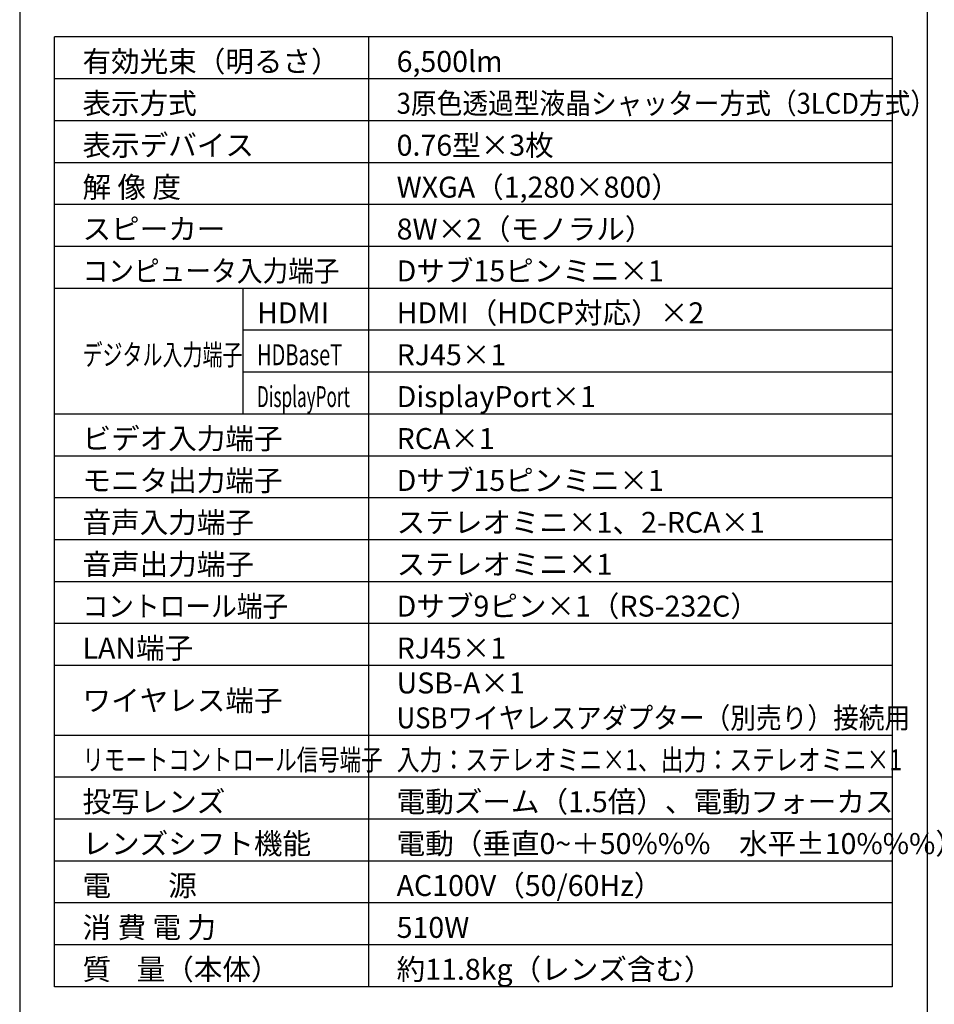
# Model space of a CAD drawing. Extents: x 1000 to 27242, y 2500 to 40000.
# Drawn here: x 1000 to 14102, y 15249 to 29348 of the extents above; entities that cross this region are included whole.
import ezdxf

# ---------------------------------------------------------------- set-up
doc = ezdxf.new("R2010")
doc.units = 0
doc.header["$LTSCALE"] = 400
doc.header["$MEASUREMENT"] = 0
doc.layers.get('0').update_dxf_attribs({"linetype": 'CONTINUOUS'})
for name, color, linetype in [('MOJI', 7, 'CONTINUOUS'), ('SWAKU', 7, 'CONTINUOUS'), ('WAKU', 4, 'CONTINUOUS')]:
    doc.layers.add(name, color=color, linetype=linetype)
doc.styles.get("Standard").update_dxf_attribs({"font": 'SIMPLEX', "bigfont": 'BIGFONT'})

# ---------------------------------------------------------------- blocks, each defined once
blk = doc.blocks.new('CP-WX8650WJ_204L_SET_SL-712')
at = {"layer": 'SWAKU', "color": 2, "linetype": 'Continuous'}
for p, q in [((-1500, -23700), (-1500, -10100)), ((10500, -10100), (-1500, -10100)), ((10500, -10100), (10500, -23700)), ((10500, -23700), (-1500, -23700))]:
    blk.add_line(p, q, dxfattribs=at)
at = {"layer": 'SWAKU', "color": 1, "linetype": 'Continuous'}
for p, q in [((3000, -23700), (3000, -10100)), ((10500, -10700), (-1500, -10700)), ((10500, -11300), (-1500, -11300)), ((10500, -11900), (-1500, -11900)), ((10500, -12500), (-1500, -12500)), ((10500, -13100), (-1500, -13100)), ((10500, -13700), (-1500, -13700)), ((1200, -15500), (1200, -13700)), ((10500, -14300), (1200, -14300)), ((10500, -14900), (1200, -14900)), ((10500, -15500), (-1500, -15500)), ((10500, -16100), (-1500, -16100)), ((10500, -16700), (-1500, -16700)), ((10500, -17300), (-1500, -17300)), ((10500, -17900), (-1500, -17900)), ((10500, -18500), (-1500, -18500)), ((10500, -19100), (-1500, -19100)), ((10500, -20100), (-1500, -20100)), ((10500, -20700), (-1500, -20700)), ((10500, -21300), (-1500, -21300)), ((10500, -21900), (-1500, -21900)), ((10500, -22500), (-1500, -22500)), ((10500, -23100), (-1500, -23100))]:
    blk.add_line(p, q, dxfattribs=at)
at = {"layer": 'MOJI', "color": 7}
for s, p in [('有効光束（明るさ）', (-1100, -10600)), ('6,500lm', (3400, -10600)), ('表示方式', (-1100, -11200)), ('表示デバイス', (-1100, -11800)), ('0.76型×3枚', (3400, -11800)), ('解 像 度', (-1100, -12400)), ('WXGA（1,280×800）', (3400, -12400)), ('スピーカー', (-1100, -13000)), ('8W×2（モノラル）', (3400, -13000)), ('Dサブ15ピンミニ×1', (3400, -13600)), ('HDMI', (1400, -14200)), ('HDMI（HDCP対応）×2', (3400, -14200)), ('RJ45×1', (3400, -14800)), ('DisplayPort×1', (3400, -15400)), ('ビデオ入力端子', (-1100, -16000)), ('RCA×1', (3400, -16000)), ('モニタ出力端子', (-1100, -16600)), ('Dサブ15ピンミニ×1', (3400, -16600)), ('音声入力端子', (-1100, -17200)), ('ステレオミニ×1、2-RCA×1', (3400, -17200)), ('音声出力端子', (-1100, -17800)), ('ステレオミニ×1', (3400, -17800)), ('Dサブ9ピン×1（RS-232C）', (3400, -18400)), ('LAN端子', (-1100, -19000)), ('RJ45×1', (3400, -19000)), ('USB-A×1', (3400, -19500)), ('ワイヤレス端子', (-1100, -19750)), ('投写レンズ', (-1100, -21200)), ('電動ズーム（1.5倍）、電動フォーカス', (3400, -21200)), ('レンズシフト機能', (-1100, -21800)), ('電動（垂直0~＋50%%%\u3000水平±10%%%）', (3400, -21800)), ('電\u3000\u3000源', (-1100, -22400)), ('AC100V（50/60Hz）', (3400, -22400)), ('消 費 電 力', (-1100, -23000)), ('510W', (3400, -23000)), ('質    量（本体）', (-1100, -23600)), ('約11.8kg（レンズ含む）', (3400, -23600))]:
    blk.add_text(s, height=300, dxfattribs=at).set_placement(p)
for s, width, p in [('3原色透過型液晶シャッター方式（3LCD方式）', 0.9, (3400, -11200)), ('コンピュータ入力端子', 0.9, (-1100, -13600)), ('デジタル入力端子', 0.7, (-1100, -14800)), ('HDBaseT', 0.7, (1400, -14800)), ('DisplayPort', 0.6, (1400, -15400)), ('コントロール端子', 0.9, (-1100, -18400)), ('USBワイヤレスアダプター（別売り）接続用', 0.9, (3400, -20000)), ('リモートコントロール信号端子', 0.75, (-1100, -20600)), ('入力：ステレオミニ×1、出力：ステレオミニ×1', 0.8, (3400, -20600))]:
    blk.add_text(s, height=300, dxfattribs=dict(at, width=width)).set_placement(p)

msp = doc.modelspace()

# ---------------------------------------------------------------- linework, layer by layer
at = {"layer": 'WAKU'}
msp.add_line((14000, 40000), (14000, 2500), dxfattribs=at)
at = {"layer": 'WAKU', "color": 5}
msp.add_lwpolyline([(1000, 2500), (27000, 2500), (27000, 40000), (1000, 40000)], close=True, dxfattribs=at)

# ---------------------------------------------------------------- block references
msp.add_blockref('CP-WX8650WJ_204L_SET_SL-712', (3000, 39200))

doc.saveas('drawing.dxf')
